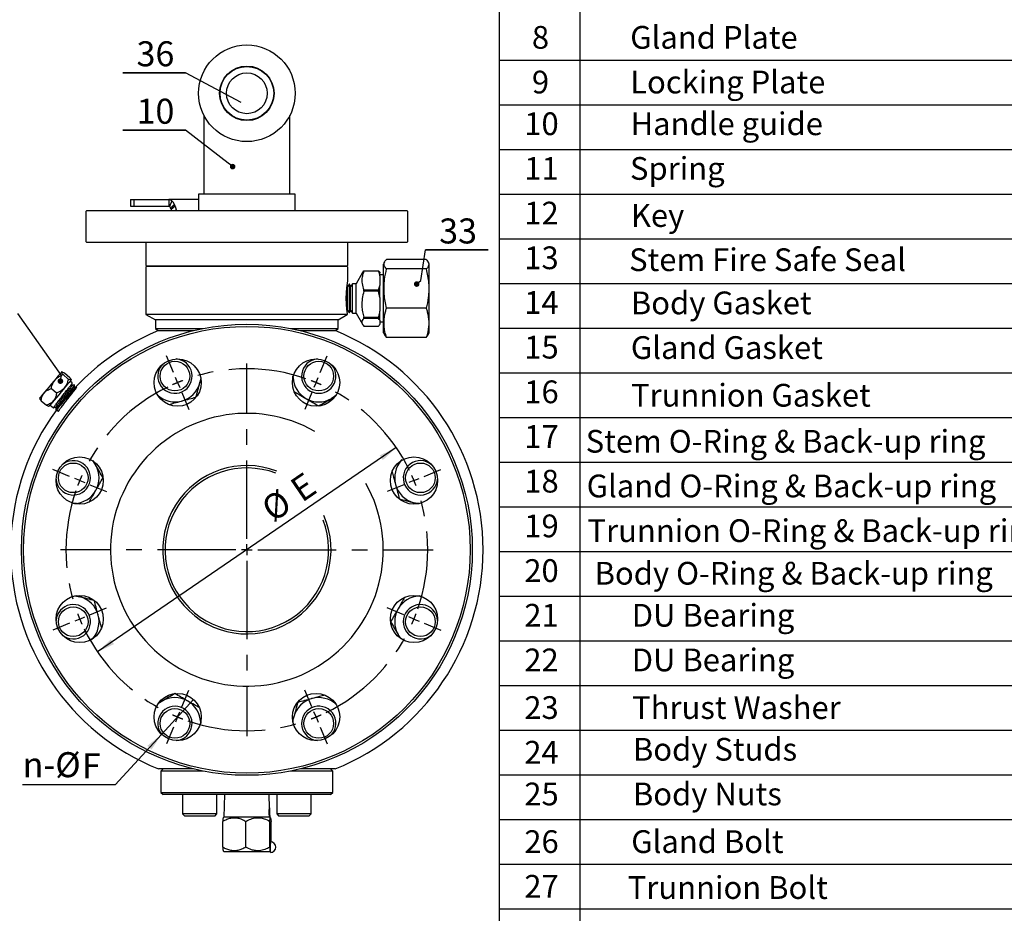
# Model space of a CAD drawing. Units: inches. Extents: x -2 to 297, y 1 to 191.
# Drawn here: x 148 to 226, y 73 to 144 of the extents above; entities that cross this region are included whole.
import ezdxf

# ---------------------------------------------------------------- set-up
doc = ezdxf.new("R2010")
doc.units = ezdxf.units.IN
doc.header["$LTSCALE"] = 5
doc.header["$MEASUREMENT"] = 0
doc.linetypes.add('CENTER', pattern=[2, 1.25, -0.25, 0.25, -0.25])
for name, color, linetype in [('1', 7, 'Continuous'), ('4', 1, 'CENTER'), ('6', 3, 'Continuous'), ('7', 4, 'Continuous')]:
    doc.layers.add(name, color=color, linetype=linetype)
doc.styles.add('SLDTEXTSTYLE2', font='Arial.ttf', dxfattribs={"width": 0.933})

# ---------------------------------------------------------------- blocks, each defined once
blk = doc.blocks.new('_DOT')
at = {"color": 0, "linetype": 'ByBlock', "lineweight": -2}
blk.add_line((-0.5, 0), (-1, 0), dxfattribs=at)
at = {"color": 0, "linetype": 'ByBlock', "const_width": 0.5}
blk.add_lwpolyline([(-0.25, 0, 1), (0.25, 0, 1)], format="xyb", close=True, dxfattribs=at)

msp = doc.modelspace()

# ---------------------------------------------------------------- linework, layer by layer
at = {"layer": '1', "color": 7}
for p, q in [((163.981, 139.093), (163.981, 139.093)), ((163.912, 138.239), (163.913, 138.238)), ((162.612, 136.733), (162.612, 130.445)), ((169.467, 130.445), (169.467, 136.733)), ((156.752, 130.017), (156.752, 129.503)), ((156.752, 130.017), (157.036, 130.017)), ((157.036, 129.503), (157.036, 130.017)), ((157.036, 130.017), (159.826, 130.017)), ((162.184, 130.017), (159.826, 130.017)), ((159.826, 130.017), (159.826, 129.503)), ((160.06, 129.913), (159.878, 129.468)), ((162.184, 130.445), (162.184, 129.16)), ((169.896, 130.445), (162.184, 130.445)), ((169.896, 129.16), (169.896, 130.445)), ((153.272, 129.16), (153.186, 129.074)), ((153.186, 129.074), (153.186, 126.675)), ((153.272, 129.16), (178.807, 129.16)), ((156.752, 129.503), (157.036, 129.503)), ((157.036, 129.503), (159.826, 129.503)), ((159.945, 129.374), (160.26, 129.631)), ((160.003, 129.232), (159.945, 129.374)), ((160.318, 129.489), (160.003, 129.232)), ((160.003, 129.232), (160.02, 129.16)), ((160.318, 129.489), (160.26, 129.631)), ((160.318, 129.489), (160.387, 129.203)), ((160.387, 129.203), (160.334, 129.16)), ((178.893, 129.074), (178.807, 129.16)), ((178.893, 126.675), (178.893, 129.074)), ((153.186, 126.675), (153.272, 126.589)), ((178.807, 126.589), (153.272, 126.589)), ((157.985, 126.589), (157.985, 124.79)), ((174.094, 124.79), (174.094, 126.589)), ((178.807, 126.589), (178.893, 126.675)), ((177.025, 125.032), (176.952, 124.875)), ((180.357, 125.253), (177.19, 125.253)), ((180.594, 124.875), (180.519, 125.036)), ((157.985, 124.79), (158.071, 124.704)), ((158.071, 124.704), (157.985, 124.618)), ((157.985, 124.618), (157.985, 120.865)), ((158.071, 124.704), (166.04, 124.704)), ((174.009, 124.704), (158.071, 124.704)), ((166.04, 124.704), (174.009, 124.704)), ((174.009, 124.704), (174.094, 124.79)), ((174.094, 124.618), (174.009, 124.704)), ((174.094, 123.502), (174.094, 124.618)), ((175.269, 124.196), (174.756, 123.309)), ((175.376, 124.303), (175.376, 124.333)), ((175.376, 124.333), (176.55, 124.333)), ((176.55, 124.303), (175.376, 124.303)), ((176.55, 124.333), (176.55, 124.303)), ((176.662, 123.95), (176.662, 124.19)), ((176.952, 119.391), (176.952, 124.875)), ((180.357, 124.484), (177.19, 124.484)), ((180.594, 119.391), (180.594, 124.875)), ((176.952, 124.006), (176.662, 124.006)), ((176.662, 123.95), (176.662, 123.179)), ((174.069, 123.086), (174.043, 123.151)), ((174.23, 123.292), (174.069, 123.086)), ((174.069, 121.181), (174.069, 123.086)), ((174.31, 123.093), (174.23, 123.292)), ((174.23, 120.974), (174.23, 123.292)), ((174.472, 123.3), (174.31, 123.093)), ((174.31, 121.173), (174.31, 123.093)), ((174.756, 123.309), (174.472, 123.3)), ((174.472, 120.967), (174.472, 123.3)), ((174.756, 120.958), (174.756, 123.309)), ((175.376, 122.703), (175.376, 122.827)), ((175.376, 122.827), (176.55, 122.827)), ((176.55, 122.703), (175.376, 122.703)), ((176.55, 122.827), (176.55, 122.703)), ((176.662, 122.207), (176.662, 123.179)), ((176.662, 122.207), (176.662, 121.123)), ((174.042, 121.115), (174.069, 121.181)), ((174.069, 121.181), (174.23, 120.974)), ((174.23, 120.974), (174.31, 121.173)), ((174.31, 121.173), (174.472, 120.967)), ((176.662, 120.39), (176.662, 121.123)), ((180.357, 121.364), (177.19, 121.364)), ((157.985, 120.865), (158.756, 120.419)), ((174.078, 120.865), (157.985, 120.865)), ((158.756, 120.419), (158.756, 119.734)), ((166.04, 120.419), (158.756, 120.419)), ((173.323, 120.419), (166.04, 120.419)), ((173.323, 120.419), (173.92, 120.764)), ((173.323, 119.734), (173.323, 120.419)), ((174.472, 120.967), (174.756, 120.958)), ((174.756, 120.958), (175.269, 120.07)), ((175.376, 120.534), (175.376, 120.627)), ((175.376, 120.627), (176.55, 120.627)), ((176.55, 120.534), (175.376, 120.534)), ((176.55, 120.627), (176.55, 120.534)), ((176.662, 120.39), (176.662, 120.077)), ((176.662, 120.261), (176.952, 120.261)), ((158.756, 119.734), (158.927, 119.563)), ((158.756, 119.734), (162.544, 119.734)), ((169.535, 119.734), (173.323, 119.734)), ((173.152, 119.563), (173.323, 119.734)), ((175.376, 119.933), (176.55, 119.933)), ((176.952, 119.391), (177.025, 119.235)), ((180.357, 119.014), (177.19, 119.014)), ((180.357, 119.014), (180.507, 119.236)), ((180.519, 119.231), (180.594, 119.391)), ((150.641, 115.538), (150.456, 115.317)), ((150.814, 115.744), (150.641, 115.538)), ((150.967, 115.926), (150.814, 115.744)), ((151.092, 116.075), (150.967, 115.926)), ((151.184, 116.185), (151.092, 116.075)), ((151.238, 116.249), (151.184, 116.185)), ((151.252, 116.266), (151.238, 116.249)), ((151.295, 116.27), (151.252, 116.266)), ((151.369, 116.059), (151.789, 115.706)), ((151.48, 116.191), (151.9, 115.838)), ((151.945, 115.546), (151.853, 115.436)), ((152.11, 115.391), (151.942, 115.542)), ((151.999, 115.61), (151.945, 115.546)), ((152.013, 115.627), (151.999, 115.61)), ((152.013, 115.627), (152.011, 115.658)), ((162.34, 115.668), (162.288, 115.404)), ((162.355, 115.829), (162.34, 115.668)), ((169.722, 115.631), (169.722, 115.936)), ((150.083, 114.873), (149.913, 114.67)), ((150.267, 115.092), (150.083, 114.873)), ((150.456, 115.317), (150.267, 115.092)), ((150.437, 114.949), (150.857, 114.596)), ((151.402, 114.899), (151.217, 114.678)), ((151.576, 115.105), (151.402, 114.899)), ((151.728, 115.287), (151.576, 115.105)), ((151.853, 115.436), (151.728, 115.287)), ((152.291, 115.229), (152.277, 115.242)), ((149.512, 114.193), (149.503, 114.182)), ((149.503, 114.182), (149.507, 114.139)), ((149.559, 114.249), (149.512, 114.193)), ((149.645, 114.351), (149.559, 114.249)), ((149.617, 113.971), (150.037, 113.618)), ((149.764, 114.493), (149.645, 114.351)), ((149.913, 114.67), (149.764, 114.493)), ((150.674, 114.031), (150.526, 113.854)), ((150.844, 114.234), (150.674, 114.031)), ((151.028, 114.453), (150.844, 114.234)), ((151.217, 114.678), (151.028, 114.453)), ((159.038, 114.291), (158.847, 114.482)), ((173.03, 114.305), (172.806, 114.155)), ((173.155, 114.408), (173.03, 114.305)), ((150.234, 113.54), (150.265, 113.543)), ((150.274, 113.554), (150.265, 113.543)), ((150.321, 113.61), (150.274, 113.554)), ((150.406, 113.712), (150.321, 113.61)), ((150.336, 113.629), (150.61, 113.414)), ((150.526, 113.854), (150.406, 113.712)), ((150.785, 113.275), (150.799, 113.264)), ((178.238, 109.074), (178.44, 109.275)), ((153.713, 109.197), (153.817, 109.073)), ((153.817, 109.073), (153.967, 108.849)), ((152.456, 105.764), (152.186, 105.764)), ((179.625, 105.782), (179.361, 105.834)), ((179.787, 105.767), (179.625, 105.782)), ((152.293, 98.397), (152.454, 98.382)), ((152.454, 98.382), (152.718, 98.33)), ((179.609, 98.4), (179.894, 98.4)), ((153.841, 95.091), (153.64, 94.889)), ((178.262, 95.092), (178.113, 95.315)), ((178.366, 94.967), (178.262, 95.092)), ((158.925, 89.756), (159.049, 89.859)), ((159.049, 89.859), (159.273, 90.009)), ((173.041, 89.874), (173.232, 89.682)), ((162.358, 88.499), (162.358, 88.228)), ((169.724, 88.335), (169.739, 88.496)), ((169.739, 88.496), (169.792, 88.76)), ((159.356, 84.601), (159.185, 84.43)), ((159.185, 84.43), (159.185, 82.716)), ((162.544, 84.43), (159.185, 84.43)), ((172.895, 84.43), (169.535, 84.43)), ((172.895, 84.43), (172.723, 84.601)), ((172.895, 82.716), (172.895, 84.43)), ((159.185, 82.716), (159.356, 82.545)), ((159.185, 82.716), (166.04, 82.716)), ((166.04, 82.545), (159.356, 82.545)), ((160.912, 82.545), (160.912, 81.003)), ((163.654, 81.003), (163.654, 82.545)), ((164.253, 82.545), (164.197, 80.757)), ((166.04, 82.716), (172.895, 82.716)), ((172.723, 82.545), (166.04, 82.545)), ((167.86, 81.473), (167.826, 82.545)), ((168.425, 82.545), (168.425, 81.003)), ((171.167, 81.003), (171.167, 82.545)), ((172.723, 82.545), (172.895, 82.716)), ((160.912, 81.003), (161.083, 80.831)), ((162.283, 81.003), (160.912, 81.003)), ((163.654, 81.003), (162.283, 81.003)), ((163.483, 80.831), (163.654, 81.003)), ((168.425, 81.003), (168.597, 80.831)), ((171.167, 81.003), (168.425, 81.003)), ((170.996, 80.831), (171.167, 81.003)), ((162.283, 80.831), (161.083, 80.831)), ((163.483, 80.831), (162.283, 80.831)), ((164.11, 78.358), (164.11, 80.415)), ((164.206, 80.757), (164.149, 80.701)), ((167.864, 80.757), (164.197, 80.757)), ((165.948, 78.358), (165.948, 80.415)), ((167.871, 80.757), (167.879, 80.757)), ((167.877, 78.358), (167.877, 80.415)), ((167.93, 80.701), (167.908, 80.723)), ((167.969, 78.784), (167.969, 80.415)), ((170.996, 80.831), (168.597, 80.831)), ((167.921, 78.783), (167.914, 78.729)), ((167.923, 78.787), (167.921, 78.783)), ((164.151, 78.07), (164.206, 78.015)), ((164.206, 78.015), (165.057, 78.015)), ((165.057, 78.015), (167.874, 78.015)), ((167.874, 78.015), (167.911, 78.052))]:
    msp.add_line(p, q, dxfattribs=at)
for centre, radius in [((166.04, 138.5), 3.856), ((166.04, 138.5), 2.177), ((166.04, 138.5), 2.142), ((166.04, 138.5), 1.628), ((166.04, 102.082), 17.995), ((166.04, 102.082), 17.823), ((160.514, 115.422), 1.885), ((160.301, 115.936), 1.182), ((171.565, 115.422), 1.885), ((171.778, 115.936), 1.182), ((152.7, 107.607), 1.885), ((179.379, 107.607), 1.885), ((152.186, 107.821), 1.182), ((179.894, 107.821), 1.182), ((152.7, 96.557), 1.885), ((179.379, 96.557), 1.885), ((152.186, 96.343), 1.182), ((179.894, 96.343), 1.182), ((160.514, 88.742), 1.885), ((171.565, 88.742), 1.885), ((160.301, 88.228), 1.182), ((171.778, 88.228), 1.182)]:
    msp.add_circle(centre, radius, dxfattribs=at)
for centre, radius, start, end in [((159.601, 129.377), 0.706, 21.08679, 49.44198), ((159.725, 129.289), 0.235, 21.08651, 49.44259), ((166.04, 102.082), 18.852, 111.9864, 248.0136), ((166.04, 102.082), 18.852, 291.9864, 68.0136), ((160.301, 115.936), 1.371, 295.57327, 85.75635), ((171.778, 115.936), 1.371, 94.24365, 250.57327), ((160.301, 115.936), 1.371, 139.24365, 295.57327), ((171.778, 115.936), 1.371, 250.57327, 40.75635), ((171.778, 115.936), 2.057, 182.98587, 240), ((160.301, 115.936), 2.057, 285, 345), ((160.301, 115.936), 2.057, 227.98587, 285), ((171.778, 115.936), 2.057, 240, 300), ((166.04, 102.082), 10.883, 60.17414, 29.11128), ((152.186, 107.821), 1.371, 340.57327, 130.75635), ((152.186, 107.821), 2.057, 330, 30), ((166.04, 102.082), 6.717, 69.24139, 23.97857), ((166.04, 102.082), 6.53, 69.24139, 21.28497), ((179.894, 107.821), 2.057, 137.98587, 195), ((179.894, 107.821), 1.371, 49.24365, 205.57327), ((152.186, 107.821), 1.371, 184.24365, 340.57327), ((179.894, 107.821), 1.371, 205.57327, 355.75635), ((179.894, 107.821), 2.057, 195, 255), ((152.186, 107.821), 2.057, 272.98587, 330), ((152.186, 96.343), 2.057, 15, 75), ((179.894, 96.343), 2.057, 92.98587, 150), ((152.186, 96.343), 1.371, 25.57327, 175.75635), ((179.894, 96.343), 1.371, 4.24365, 160.57327), ((152.186, 96.343), 1.371, 229.24365, 25.57327), ((152.186, 96.343), 2.057, 317.98587, 15), ((179.894, 96.343), 2.057, 150, 210), ((179.894, 96.343), 1.371, 160.57327, 310.75635), ((160.301, 88.228), 1.371, 70.57327, 220.75635), ((160.301, 88.228), 2.057, 60, 120), ((160.301, 88.228), 2.057, 2.98587, 60), ((171.778, 88.228), 2.057, 105, 165), ((171.778, 88.228), 1.371, 319.24365, 115.57327), ((171.778, 88.228), 2.057, 47.98587, 105), ((160.301, 88.228), 1.371, 274.24365, 70.57327), ((171.778, 88.228), 1.371, 115.57327, 265.75635), ((171.987, 78.375), 4.088, 175.03451, 186.25736), ((167.923, 78.358), 0.428, 270, 90)]:
    msp.add_arc(centre, radius, start, end, dxfattribs=at)
for points, knots in [([(160.06, 129.913), (160.023, 129.943), (159.95, 130.003), (159.868, 130.012), (159.826, 130.017)], [0, 0, 0, 0, 0.5, 1, 1, 1, 1]), ([(159.878, 129.468), (159.87, 129.478), (159.855, 129.498), (159.836, 129.501), (159.826, 129.503)], [0, 0, 0, 0, 0.499998, 1, 1, 1, 1]), ([(177.19, 124.484), (177.112, 124.575), (176.995, 124.714), (176.98, 124.904), (177.028, 125.069), (177.13, 125.184), (177.19, 125.253)], [0, 0, 0, 0, 0.359763, 0.5453, 0.73086, 1, 1, 1, 1]), ([(180.357, 125.253), (180.434, 125.161), (180.551, 125.022), (180.567, 124.833), (180.519, 124.667), (180.417, 124.552), (180.357, 124.484)], [0, 0, 0, 0, 0.359763, 0.5453, 0.73086, 1, 1, 1, 1]), ([(175.376, 124.303), (175.353, 124.241), (175.282, 124.052), (175.213, 123.724), (175.22, 123.286), (175.321, 122.99), (175.376, 122.827)], [0, 0, 0, 0, 0.127218, 0.392279, 0.663894, 1, 1, 1, 1]), ([(175.27, 124.196), (175.271, 124.198), (175.288, 124.245), (175.333, 124.29), (175.376, 124.333)], [0, 0, 0, 0, 0.051465, 1, 1, 1, 1]), ([(176.55, 124.333), (176.576, 124.306), (176.62, 124.259), (176.649, 124.21), (176.662, 124.19)], [0, 0, 0, 0, 0.573635, 1, 1, 1, 1]), ([(176.662, 123.95), (176.65, 123.996), (176.621, 124.115), (176.577, 124.232), (176.55, 124.303)], [0, 0, 0, 0, 0.391465, 1, 1, 1, 1]), ([(177.19, 121.364), (177.112, 121.736), (176.995, 122.298), (176.98, 123.067), (177.028, 123.739), (177.13, 124.207), (177.19, 124.484)], [0, 0, 0, 0, 0.359763, 0.5453, 0.73086, 1, 1, 1, 1]), ([(180.357, 124.484), (180.434, 124.112), (180.551, 123.55), (180.567, 122.781), (180.519, 122.109), (180.417, 121.641), (180.357, 121.364)], [0, 0, 0, 0, 0.359762, 0.5453, 0.73086, 1, 1, 1, 1]), ([(174.078, 120.865), (174.076, 120.874), (174.065, 120.944), (174.037, 121.137), (173.997, 121.515), (173.974, 121.965), (173.978, 122.431), (174.007, 122.861), (174.049, 123.216), (174.082, 123.435), (174.098, 123.528), (174.094, 123.503), (174.094, 123.502)], [0, 0, 0, 0, 0.019158, 0.140435, 0.263242, 0.386179, 0.507583, 0.628198, 0.74998, 0.873074, 0.995595, 1, 1, 1, 1]), ([(175.376, 122.703), (175.329, 122.513), (175.233, 122.127), (175.208, 121.577), (175.262, 121.073), (175.338, 120.776), (175.376, 120.627)], [0, 0, 0, 0, 0.279008, 0.5643, 0.780617, 1, 1, 1, 1]), ([(176.55, 122.827), (176.589, 122.933), (176.632, 123.05), (176.659, 123.169), (176.662, 123.179)], [0, 0, 0, 0, 0.912367, 1, 1, 1, 1]), ([(176.662, 122.207), (176.662, 122.208), (176.635, 122.375), (176.592, 122.539), (176.55, 122.703)], [0, 0, 0, 0, 0.003272, 1, 1, 1, 1]), ([(176.55, 120.627), (176.576, 120.721), (176.62, 120.885), (176.649, 121.052), (176.662, 121.123)], [0, 0, 0, 0, 0.573635, 1, 1, 1, 1]), ([(177.19, 119.014), (177.144, 119.169), (177.023, 119.579), (176.954, 120.271), (177.049, 120.903), (177.159, 121.265), (177.19, 121.364)], [0, 0, 0, 0, 0.200236, 0.530912, 0.871592, 1, 1, 1, 1]), ([(180.357, 121.364), (180.387, 121.265), (180.495, 120.91), (180.592, 120.279), (180.526, 119.587), (180.403, 119.169), (180.357, 119.014)], [0, 0, 0, 0, 0.128409, 0.459253, 0.799763, 1, 1, 1, 1]), ([(173.92, 120.764), (173.925, 120.768), (173.937, 120.775), (174.014, 120.825), (174.067, 120.858), (174.078, 120.865)], [0, 0, 0, 0, 0.435404, 0.890709, 1, 1, 1, 1]), ([(175.376, 120.534), (175.329, 120.479), (175.233, 120.367), (175.208, 120.208), (175.262, 120.062), (175.338, 119.977), (175.376, 119.933)], [0, 0, 0, 0, 0.279008, 0.5643, 0.780617, 1, 1, 1, 1]), ([(176.662, 120.39), (176.662, 120.39), (176.635, 120.439), (176.592, 120.486), (176.55, 120.534)], [0, 0, 0, 0, 0.003274, 1, 1, 1, 1]), ([(158.982, 119.563), (158.982, 119.563), (158.987, 119.563), (159.006, 119.563), (159.02, 119.563), (159.053, 119.563), (159.073, 119.563), (159.116, 119.563), (159.139, 119.563), (159.212, 119.563), (159.266, 119.563), (159.378, 119.563), (159.436, 119.563), (159.613, 119.563), (159.737, 119.563), (159.985, 119.563), (160.111, 119.563), (160.488, 119.563), (160.743, 119.563), (161.254, 119.563), (161.512, 119.563), (161.769, 119.563)], [0, 0, 0, 0, 0.03125, 0.03125, 0.0625, 0.0625, 0.09375, 0.09375, 0.125, 0.125, 0.1875, 0.1875, 0.25, 0.25, 0.375, 0.375, 0.5, 0.5, 0.75, 0.75, 1, 1, 1, 1]), ([(170.31, 119.563), (170.568, 119.563), (170.825, 119.563), (171.336, 119.563), (171.592, 119.563), (171.972, 119.563), (172.098, 119.563), (172.347, 119.563), (172.47, 119.563), (172.647, 119.563), (172.704, 119.563), (172.815, 119.563), (172.869, 119.563), (172.966, 119.563), (173.011, 119.563), (173.06, 119.563), (173.074, 119.563), (173.092, 119.563), (173.097, 119.563), (173.097, 119.563)], [0, 0, 0, 0, 0.25, 0.25, 0.5, 0.5, 0.625, 0.625, 0.75, 0.75, 0.8125, 0.8125, 0.875, 0.875, 0.9375, 0.9375, 0.96875, 0.96875, 1, 1, 1, 1]), ([(176.55, 119.933), (176.576, 119.961), (176.62, 120.008), (176.649, 120.056), (176.662, 120.077)], [0, 0, 0, 0, 0.573635, 1, 1, 1, 1]), ([(177.028, 119.236), (177.029, 119.231), (177.051, 119.155), (177.123, 119.082), (177.19, 119.014)], [0, 0, 0, 0, 0.07421, 1, 1, 1, 1]), ([(150.437, 114.949), (150.453, 115.017), (150.488, 115.172), (150.577, 115.403), (150.759, 115.696), (151.04, 115.918), (151.282, 116.022), (151.369, 116.059)], [0, 0, 0, 0, 0.136509, 0.310813, 0.484691, 0.816257, 1, 1, 1, 1]), ([(151.789, 115.706), (151.768, 115.615), (151.708, 115.358), (151.537, 115.043), (151.28, 114.813), (151.069, 114.685), (150.922, 114.623), (150.857, 114.596)], [0, 0, 0, 0, 0.183743, 0.515309, 0.689187, 0.863491, 1, 1, 1, 1]), ([(151.369, 116.059), (151.338, 116.1), (151.276, 116.183), (151.241, 116.271), (151.31, 116.275), (151.428, 116.217), (151.48, 116.191)], [0, 0, 0, 0, 0.216459, 0.440319, 0.751906, 1, 1, 1, 1]), ([(151.9, 115.838), (151.93, 115.797), (151.992, 115.714), (152.028, 115.626), (151.958, 115.622), (151.841, 115.68), (151.789, 115.706)], [0, 0, 0, 0, 0.216459, 0.440318, 0.751906, 1, 1, 1, 1]), ([(162.288, 115.404), (162.295, 115.431), (162.318, 115.519), (162.342, 115.606), (162.358, 115.665)], [0, 0, 0, 0, 0.310867, 1, 1, 1, 1]), ([(149.617, 113.971), (149.635, 114.07), (149.672, 114.271), (149.82, 114.578), (150.086, 114.816), (150.329, 114.908), (150.437, 114.949)], [0, 0, 0, 0, 0.216459, 0.440318, 0.751906, 1, 1, 1, 1]), ([(150.619, 113.426), (150.615, 113.423), (150.6, 113.414), (150.664, 113.507), (150.807, 113.697), (151.021, 113.971), (151.272, 114.292), (151.535, 114.625), (151.777, 114.934), (151.968, 115.181), (152.089, 115.344), (152.099, 115.368), (152.103, 115.379)], [0, 0, 0, 0, 0.035876, 0.145286, 0.254734, 0.364214, 0.473733, 0.583287, 0.692875, 0.802502, 0.912162, 1, 1, 1, 1]), ([(152.269, 115.233), (152.27, 115.228), (152.271, 115.217), (152.167, 115.075), (151.991, 114.845), (151.757, 114.546), (151.498, 114.217), (151.243, 113.893), (151.02, 113.607), (150.862, 113.399), (150.782, 113.286), (150.792, 113.288), (150.796, 113.289)], [0, 0, 0, 0, 0.083236, 0.190821, 0.298369, 0.405883, 0.513362, 0.620804, 0.728212, 0.835584, 0.94292, 1, 1, 1, 1]), ([(150.807, 113.27), (150.882, 113.206), (151.037, 113.073), (151.054, 113.254), (151.235, 113.451), (151.452, 113.74), (151.707, 114.062), (151.964, 114.389), (152.193, 114.682), (152.369, 114.911), (152.468, 115.05), (152.48, 115.085), (152.402, 115.012), (152.241, 114.841), (152.015, 114.591), (151.747, 114.292), (151.467, 113.978), (151.205, 113.687), (150.99, 113.45), (150.845, 113.297), (150.785, 113.246), (150.815, 113.303), (150.933, 113.463), (151.122, 113.708), (151.36, 114.013), (151.621, 114.344), (151.872, 114.663), (152.087, 114.939), (152.232, 115.132), (152.299, 115.228), (152.284, 115.22), (152.28, 115.217)], [0, 0, 0, 0, 0.032694, 0.067896, 0.103108, 0.138332, 0.173569, 0.208816, 0.244076, 0.279347, 0.314629, 0.349924, 0.38523, 0.420547, 0.455877, 0.491217, 0.52657, 0.561934, 0.59731, 0.632698, 0.668097, 0.703508, 0.738931, 0.774365, 0.809811, 0.845268, 0.880737, 0.916218, 0.951711, 0.987215, 1, 1, 1, 1]), ([(150.83, 113.504), (150.831, 113.51), (150.833, 113.523), (150.917, 113.641), (151.061, 113.831), (151.25, 114.076), (151.46, 114.346), (151.669, 114.614), (151.854, 114.855), (151.99, 115.037), (152.065, 115.142), (152.063, 115.15), (152.062, 115.153)], [0, 0, 0, 0, 0.073372, 0.181841, 0.29035, 0.3989, 0.507492, 0.616124, 0.724797, 0.833512, 0.942267, 1, 1, 1, 1]), ([(152.043, 114.706), (152.048, 114.713), (152.112, 114.796), (152.188, 114.9), (152.252, 114.992), (152.245, 114.993), (152.244, 114.993)], [0, 0, 0, 0, 0.038422, 0.447465, 0.856666, 1, 1, 1, 1]), ([(152.071, 115.163), (152.078, 115.201), (152.091, 115.276), (152.104, 115.351), (152.111, 115.389)], [0, 0, 0, 0, 0.499978, 1, 1, 1, 1]), ([(152.278, 115.242), (152.243, 115.23), (152.175, 115.205), (152.106, 115.18), (152.072, 115.168)], [0, 0, 0, 0, 0.503619, 1, 1, 1, 1]), ([(152.252, 115.003), (152.258, 115.04), (152.271, 115.116), (152.285, 115.191), (152.291, 115.229)], [0, 0, 0, 0, 0.499943, 1, 1, 1, 1]), ([(152.399, 115.06), (152.383, 115.055), (152.334, 115.037), (152.286, 115.019), (152.252, 115.007)], [0, 0, 0, 0, 0.32174, 1, 1, 1, 1]), ([(161.98, 114.257), (162.03, 114.443), (162.131, 114.819), (162.235, 115.208), (162.288, 115.404)], [0, 0, 0, 0, 0.495459, 1, 1, 1, 1]), ([(149.523, 114.14), (149.521, 114.13), (149.515, 114.102), (149.578, 114.021), (149.617, 113.971)], [0, 0, 0, 0, 0.390981, 1, 1, 1, 1]), ([(150.857, 114.596), (150.839, 114.497), (150.802, 114.296), (150.655, 113.989), (150.388, 113.75), (150.145, 113.659), (150.037, 113.618)], [0, 0, 0, 0, 0.216459, 0.440318, 0.751906, 1, 1, 1, 1]), ([(159.83, 113.681), (159.969, 113.718), (160.297, 113.806), (160.637, 113.897), (160.833, 113.95)], [0, 0, 0, 0, 0.422313, 1, 1, 1, 1]), ([(160.833, 113.95), (160.861, 113.957), (161.066, 114.012), (161.455, 114.116), (161.804, 114.21), (161.98, 114.257)], [0, 0, 0, 0, 0.070099, 0.530789, 1, 1, 1, 1]), ([(169.85, 114.674), (169.975, 114.603), (170.269, 114.433), (170.574, 114.257), (170.75, 114.155)], [0, 0, 0, 0, 0.422313, 1, 1, 1, 1]), ([(170.75, 114.155), (170.774, 114.141), (170.959, 114.034), (171.307, 113.834), (171.62, 113.653), (171.778, 113.561)], [0, 0, 0, 0, 0.070098, 0.530789, 1, 1, 1, 1]), ([(171.778, 113.561), (171.945, 113.658), (172.282, 113.852), (172.631, 114.054), (172.806, 114.155)], [0, 0, 0, 0, 0.495458, 1, 1, 1, 1]), ([(172.806, 114.155), (172.831, 114.169), (172.909, 114.215), (172.987, 114.26), (173.041, 114.291)], [0, 0, 0, 0, 0.310865, 1, 1, 1, 1]), ([(150.037, 113.618), (150.084, 113.594), (150.172, 113.549), (150.214, 113.546), (150.234, 113.544)], [0, 0, 0, 0, 0.529256, 1, 1, 1, 1]), ([(150.611, 113.414), (150.647, 113.427), (150.717, 113.452), (150.787, 113.478), (150.822, 113.49)], [0, 0, 0, 0, 0.511466, 1, 1, 1, 1]), ([(150.822, 113.495), (150.816, 113.458), (150.803, 113.386), (150.791, 113.313), (150.784, 113.277)], [0, 0, 0, 0, 0.499942, 1, 1, 1, 1]), ([(150.801, 113.264), (150.837, 113.277), (150.875, 113.291), (150.913, 113.305), (150.915, 113.305)], [0, 0, 0, 0, 0.944666, 1, 1, 1, 1]), ([(153.967, 108.849), (153.952, 108.873), (153.908, 108.95), (153.864, 109.027), (153.834, 109.079)], [0, 0, 0, 0, 0.316962, 1, 1, 1, 1]), ([(154.56, 107.821), (154.464, 107.988), (154.269, 108.325), (154.068, 108.673), (153.967, 108.849)], [0, 0, 0, 0, 0.495458, 1, 1, 1, 1]), ([(153.967, 106.792), (153.981, 106.817), (154.087, 107.001), (154.288, 107.349), (154.469, 107.663), (154.56, 107.821)], [0, 0, 0, 0, 0.070098, 0.530789, 1, 1, 1, 1]), ([(177.638, 108.292), (177.676, 108.153), (177.764, 107.824), (177.855, 107.485), (177.907, 107.288)], [0, 0, 0, 0, 0.422313, 1, 1, 1, 1]), ([(177.907, 107.288), (177.915, 107.261), (177.97, 107.055), (178.074, 106.667), (178.167, 106.318), (178.215, 106.141)], [0, 0, 0, 0, 0.070099, 0.530789, 1, 1, 1, 1]), ([(153.447, 105.893), (153.519, 106.017), (153.689, 106.312), (153.865, 106.616), (153.967, 106.792)], [0, 0, 0, 0, 0.422313, 1, 1, 1, 1]), ([(178.215, 106.141), (178.401, 106.092), (178.777, 105.991), (179.165, 105.887), (179.361, 105.834)], [0, 0, 0, 0, 0.495459, 1, 1, 1, 1]), ([(179.361, 105.834), (179.389, 105.827), (179.476, 105.803), (179.563, 105.78), (179.623, 105.764)], [0, 0, 0, 0, 0.310867, 1, 1, 1, 1]), ([(152.718, 98.33), (152.691, 98.337), (152.605, 98.36), (152.52, 98.383), (152.461, 98.399)], [0, 0, 0, 0, 0.316962, 1, 1, 1, 1]), ([(153.865, 98.023), (153.678, 98.073), (153.302, 98.173), (152.914, 98.277), (152.718, 98.33)], [0, 0, 0, 0, 0.495459, 1, 1, 1, 1]), ([(178.632, 98.271), (178.56, 98.147), (178.39, 97.852), (178.214, 97.548), (178.113, 97.372)], [0, 0, 0, 0, 0.422313, 1, 1, 1, 1]), ([(154.172, 96.876), (154.165, 96.903), (154.11, 97.109), (154.006, 97.497), (153.912, 97.846), (153.865, 98.023)], [0, 0, 0, 0, 0.070099, 0.530789, 1, 1, 1, 1]), ([(154.441, 95.872), (154.404, 96.011), (154.316, 96.34), (154.225, 96.68), (154.172, 96.876)], [0, 0, 0, 0, 0.422313, 1, 1, 1, 1]), ([(178.113, 97.372), (178.099, 97.347), (177.992, 97.163), (177.791, 96.815), (177.61, 96.502), (177.519, 96.343)], [0, 0, 0, 0, 0.070098, 0.530789, 1, 1, 1, 1]), ([(177.519, 96.343), (177.615, 96.176), (177.81, 95.839), (178.011, 95.491), (178.113, 95.315)], [0, 0, 0, 0, 0.495458, 1, 1, 1, 1]), ([(178.113, 95.315), (178.127, 95.291), (178.171, 95.214), (178.215, 95.137), (178.246, 95.085)], [0, 0, 0, 0, 0.316962, 1, 1, 1, 1]), ([(160.301, 90.603), (160.134, 90.506), (159.797, 90.312), (159.449, 90.11), (159.273, 90.009)], [0, 0, 0, 0, 0.495458, 1, 1, 1, 1]), ([(161.329, 90.009), (161.305, 90.023), (161.12, 90.13), (160.772, 90.33), (160.459, 90.511), (160.301, 90.603)], [0, 0, 0, 0, 0.070098, 0.530789, 1, 1, 1, 1]), ([(172.249, 90.483), (172.11, 90.446), (171.782, 90.358), (171.442, 90.267), (171.246, 90.214)], [0, 0, 0, 0, 0.422313, 1, 1, 1, 1]), ([(159.273, 90.009), (159.248, 89.995), (159.17, 89.95), (159.092, 89.905), (159.038, 89.874)], [0, 0, 0, 0, 0.310865, 1, 1, 1, 1]), ([(162.229, 89.49), (162.104, 89.561), (161.81, 89.732), (161.505, 89.907), (161.329, 90.009)], [0, 0, 0, 0, 0.422313, 1, 1, 1, 1]), ([(170.099, 89.907), (170.049, 89.721), (169.948, 89.345), (169.844, 88.956), (169.792, 88.76)], [0, 0, 0, 0, 0.495459, 1, 1, 1, 1]), ([(171.246, 90.214), (171.219, 90.207), (171.013, 90.152), (170.625, 90.048), (170.275, 89.954), (170.099, 89.907)], [0, 0, 0, 0, 0.070099, 0.530789, 1, 1, 1, 1]), ([(169.792, 88.76), (169.784, 88.733), (169.761, 88.645), (169.738, 88.559), (169.722, 88.499)], [0, 0, 0, 0, 0.310867, 1, 1, 1, 1]), ([(161.769, 84.601), (161.512, 84.601), (161.255, 84.601), (160.743, 84.601), (160.488, 84.601), (160.108, 84.601), (159.981, 84.601), (159.732, 84.601), (159.609, 84.601), (159.433, 84.601), (159.375, 84.601), (159.264, 84.601), (159.21, 84.601), (159.113, 84.601), (159.069, 84.601), (159.019, 84.601), (159.006, 84.601), (158.987, 84.601), (158.982, 84.601), (158.982, 84.601)], [0, 0, 0, 0, 0.25, 0.25, 0.5, 0.5, 0.625, 0.625, 0.75, 0.75, 0.8125, 0.8125, 0.875, 0.875, 0.9375, 0.9375, 0.96875, 0.96875, 1, 1, 1, 1]), ([(173.097, 84.601), (173.097, 84.601), (173.092, 84.601), (173.073, 84.601), (173.06, 84.601), (173.026, 84.601), (173.007, 84.601), (172.964, 84.601), (172.94, 84.601), (172.867, 84.601), (172.813, 84.601), (172.701, 84.601), (172.643, 84.601), (172.466, 84.601), (172.343, 84.601), (172.094, 84.601), (171.969, 84.601), (171.591, 84.601), (171.337, 84.601), (170.825, 84.601), (170.568, 84.601), (170.31, 84.601)], [0, 0, 0, 0, 0.03125, 0.03125, 0.0625, 0.0625, 0.09375, 0.09375, 0.125, 0.125, 0.1875, 0.1875, 0.25, 0.25, 0.375, 0.375, 0.5, 0.5, 0.75, 0.75, 1, 1, 1, 1]), ([(167.864, 80.757), (167.858, 80.781), (167.845, 80.829), (167.824, 80.941), (167.812, 81.069), (167.811, 81.2), (167.82, 81.318), (167.835, 81.414), (167.85, 81.473), (167.859, 81.494), (167.859, 81.478), (167.859, 81.473)], [0, 0, 0, 0, 0.118653, 0.237346, 0.356167, 0.472477, 0.587252, 0.703411, 0.821353, 0.938734, 1, 1, 1, 1]), ([(167.859, 81.461), (167.858, 81.442), (167.855, 81.404), (167.847, 81.303), (167.842, 81.181), (167.846, 81.05), (167.856, 80.926), (167.87, 80.822), (167.876, 80.778), (167.879, 80.757)], [0, 0, 0, 0, 0.14394, 0.289955, 0.43641, 0.580465, 0.72309, 0.867918, 1, 1, 1, 1]), ([(164.11, 80.415), (164.191, 80.46), (164.372, 80.561), (164.67, 80.67), (164.996, 80.72), (165.32, 80.685), (165.639, 80.585), (165.842, 80.473), (165.948, 80.415)], [0, 0, 0, 0, 0.139288, 0.312599, 0.485494, 0.651028, 0.816882, 1, 1, 1, 1]), ([(164.153, 80.697), (164.151, 80.697), (164.144, 80.697), (164.129, 80.616), (164.118, 80.491), (164.11, 80.415)], [0, 0, 0, 0, 0.125711, 0.46717, 1, 1, 1, 1]), ([(165.948, 80.415), (166.08, 80.483), (166.349, 80.622), (166.744, 80.713), (167.105, 80.705), (167.476, 80.62), (167.725, 80.492), (167.877, 80.415)], [0, 0, 0, 0, 0.21619, 0.439771, 0.593426, 0.752216, 1, 1, 1, 1]), ([(167.856, 80.757), (167.87, 80.747), (167.899, 80.724), (167.919, 80.711), (167.912, 80.72), (167.891, 80.739), (167.875, 80.754), (167.871, 80.757)], [0, 0, 0, 0, 0.225499, 0.480049, 0.708483, 0.929309, 1, 1, 1, 1]), ([(167.877, 80.415), (167.884, 80.483), (167.896, 80.622), (167.915, 80.713), (167.932, 80.705), (167.95, 80.62), (167.962, 80.492), (167.969, 80.415)], [0, 0, 0, 0, 0.21619, 0.439771, 0.593426, 0.752216, 1, 1, 1, 1]), ([(164.11, 78.358), (164.117, 78.291), (164.129, 78.156), (164.144, 78.066), (164.152, 78.072), (164.153, 78.073)], [0, 0, 0, 0, 0.464983, 0.945864, 1, 1, 1, 1]), ([(165.948, 78.358), (165.842, 78.3), (165.639, 78.188), (165.32, 78.088), (164.996, 78.053), (164.67, 78.103), (164.372, 78.212), (164.191, 78.313), (164.11, 78.358)], [0, 0, 0, 0, 0.183118, 0.348972, 0.514506, 0.687401, 0.860712, 1, 1, 1, 1]), ([(167.877, 78.358), (167.745, 78.29), (167.477, 78.151), (167.081, 78.06), (166.72, 78.068), (166.349, 78.153), (166.1, 78.28), (165.948, 78.358)], [0, 0, 0, 0, 0.21619, 0.439771, 0.593426, 0.752216, 1, 1, 1, 1]), ([(167.909, 78.101), (167.906, 78.115), (167.895, 78.161), (167.885, 78.277), (167.877, 78.358)], [0, 0, 0, 0, 0.303984, 1, 1, 1, 1])]:
    msp.add_open_spline(points, degree=3, knots=knots, dxfattribs=at)
at = {"layer": '4', "color": 7}
for p, q in [((160.181, 116.226), (159.626, 117.565)), ((171.898, 116.226), (172.453, 117.565)), ((166.04, 102.953), (166.04, 116.956)), ((160.514, 115.422), (160.348, 115.824)), ((171.565, 115.422), (171.732, 115.824)), ((160.514, 115.422), (160.681, 115.019)), ((171.565, 115.422), (171.398, 115.019)), ((160.847, 114.617), (161.402, 113.278)), ((171.232, 114.617), (170.677, 113.278)), ((151.896, 107.941), (150.556, 108.495)), ((180.183, 107.941), (181.523, 108.495)), ((152.7, 107.607), (152.298, 107.774)), ((179.379, 107.607), (179.781, 107.774)), ((152.7, 107.607), (153.102, 107.441)), ((153.504, 107.274), (154.844, 106.719)), ((178.575, 107.274), (177.235, 106.719)), ((179.379, 107.607), (178.977, 107.441)), ((166.04, 102.082), (166.04, 102.517)), ((165.169, 102.082), (151.166, 102.082)), ((166.04, 102.082), (165.604, 102.082)), ((166.04, 102.082), (166.04, 101.647)), ((166.04, 102.082), (166.475, 102.082)), ((166.91, 102.082), (180.914, 102.082)), ((166.04, 101.211), (166.04, 87.208)), ((153.504, 96.89), (154.844, 97.445)), ((178.575, 96.89), (177.235, 97.445)), ((152.7, 96.557), (153.102, 96.723)), ((179.379, 96.557), (178.977, 96.723)), ((151.896, 96.223), (150.556, 95.669)), ((152.7, 96.557), (152.298, 96.39)), ((179.379, 96.557), (179.781, 96.39)), ((180.183, 96.223), (181.523, 95.669)), ((160.847, 89.547), (161.402, 90.886)), ((171.232, 89.547), (170.677, 90.886)), ((160.514, 88.742), (160.681, 89.145)), ((171.565, 88.742), (171.398, 89.145)), ((160.514, 88.742), (160.348, 88.34)), ((171.565, 88.742), (171.732, 88.34)), ((160.181, 87.938), (159.626, 86.599)), ((171.898, 87.938), (172.453, 86.599))]:
    msp.add_line(p, q, dxfattribs=at)
for start, end in [(70.95475, 109.04525), (110.77263, 112.5), (67.5, 69.22737), (115.95475, 154.04525), (112.5, 114.22737), (65.77263, 67.5), (25.95475, 64.04525), (155.77263, 157.5), (22.5, 24.22737), (157.5, 159.22737), (20.77263, 22.5), (160.95475, 199.04525), (340.95475, 19.04525), (200.77263, 202.5), (337.5, 339.22737), (202.5, 204.22737), (335.77263, 337.5), (205.95475, 244.04525), (295.95475, 334.04525), (245.77263, 247.5), (292.5, 294.22737), (247.5, 249.22737), (250.95475, 289.04525), (290.77263, 292.5)]:
    msp.add_arc((166.04, 102.082), 14.439, start, end, dxfattribs=at)
at = {"layer": '6', "color": 7}
for p, q in [((177.956, 110.236), (154.124, 93.928)), ((161.79, 90.131), (159.239, 87.354)), ((159.239, 87.354), (155.529, 83.317)), ((155.529, 83.317), (148.146, 83.317))]:
    msp.add_line(p, q, dxfattribs=at)
for points in [[(177.956, 110.236), (176.642, 109.607), (176.893, 109.239)], [(154.124, 93.928), (155.437, 94.557), (155.186, 94.925)], [(159.239, 87.354), (158.101, 86.445), (158.429, 86.144)]]:
    msp.add_solid(points, dxfattribs=at)
at = {"layer": '7', "color": 7}
for p, q in [((186.165, 191.06), (186.165, 23.521)), ((192.619, 191.06), (192.619, 27.086)), ((186.165, 141.155), (296.665, 141.155)), ((156.13, 140.141), (161.149, 140.141)), ((161.149, 140.141), (156.13, 140.141)), ((156.13, 140.141), (161.149, 140.141)), ((161.149, 140.141), (156.13, 140.141)), ((156.13, 140.141), (161.149, 140.141)), ((161.149, 140.141), (156.13, 140.141)), ((186.165, 137.59), (296.665, 137.59)), ((156.13, 135.557), (161.149, 135.557)), ((161.149, 135.557), (156.13, 135.557)), ((156.13, 135.557), (161.149, 135.557)), ((161.149, 135.557), (156.13, 135.557)), ((156.13, 135.557), (161.149, 135.557)), ((161.149, 135.557), (156.13, 135.557)), ((186.165, 134.026), (296.665, 134.026)), ((186.165, 130.461), (296.665, 130.461)), ((186.165, 126.896), (296.665, 126.896)), ((180.285, 126.006), (185.304, 126.006)), ((185.304, 126.006), (180.285, 126.006)), ((180.285, 126.006), (185.304, 126.006)), ((185.304, 126.006), (180.285, 126.006)), ((180.285, 126.006), (185.304, 126.006)), ((185.304, 126.006), (180.285, 126.006)), ((186.165, 123.332), (296.665, 123.332)), ((186.165, 119.767), (296.665, 119.767)), ((186.165, 116.202), (296.665, 116.202)), ((186.165, 112.638), (296.665, 112.638)), ((186.165, 109.073), (296.665, 109.073)), ((186.165, 105.508), (296.665, 105.508)), ((186.165, 101.944), (296.665, 101.944)), ((186.165, 98.379), (296.665, 98.379)), ((186.165, 98.379), (296.665, 98.379)), ((186.165, 94.814), (296.665, 94.814)), ((186.165, 91.25), (296.665, 91.25)), ((186.165, 87.685), (296.665, 87.685)), ((186.165, 84.12), (296.665, 84.12)), ((186.165, 80.556), (296.665, 80.556)), ((186.165, 76.991), (296.665, 76.991)), ((186.165, 73.426), (296.665, 73.426))]:
    msp.add_line(p, q, dxfattribs=at)
for points in [[(165.58, 137.767), (161.149, 140.141)], [(164.553, 132.924), (161.149, 135.557)], [(179.938, 123.565), (180.285, 126.006)], [(151.238, 115.975), (147.774, 120.933)]]:
    msp.add_lwpolyline(points, dxfattribs=at)

# ---------------------------------------------------------------- block references
for p, xscale, yscale, zscale, rotation in [((164.905, 132.651), 0.4455830388692206, 0.4455830388692206, 0.4455830388692206, 322.2754612380222), ((179.595, 123.28), 0.4455830388692596, 0.4455830388692596, 0.4455830388692596, 219.6410862687303), ((151.16, 115.536), 0.4455830388692347, 0.4455830388692347, 0.4455830388692347, 259.8835026898802)]:
    msp.add_blockref('_DOT', p, dxfattribs=dict(at, xscale=xscale, yscale=yscale, zscale=zscale, rotation=rotation))

# ---------------------------------------------------------------- texts
at = {"layer": '6', "color": 7, "attachment_point": 1, "rotation": 34.38211, "style": 'SLDTEXTSTYLE2'}
for s, insert, char_height in [('E', (169.31, 107.455, 0.017), 1.995), ('%%c', (166.998, 105.873, 0.017), 1.9951)]:
    msp.add_mtext(s, dxfattribs=dict(at, insert=insert, char_height=char_height))
at = {"layer": '6', "color": 7, "attachment_point": 1, "style": 'SLDTEXTSTYLE2'}
for s, insert, char_height in [('n-%%C', (148.146, 85.933, 0.017), 1.9951), ('F', (152.882, 85.845, 0.017), 1.995)]:
    msp.add_mtext(s, dxfattribs=dict(at, insert=insert, char_height=char_height))
at = {"layer": '7', "color": 7, "style": 'SLDTEXTSTYLE2'}
for s, insert, char_height, attachment_point in [('8', (188.788, 143.87), 1.814, 1), ('Gland Plate', (196.637, 143.87), 1.81375, 1), ('36', (158.744, 142.651), 1.9951, 2), ('9', (188.788, 140.305), 1.814, 1), ('Locking Plate', (196.637, 140.305), 1.81375, 1), ('10', (158.744, 138.067), 1.9951, 2), ('10', (188.183, 136.977), 1.8138, 1), ('Handle guide', (196.667, 136.977), 1.81375, 1), ('11', (188.183, 133.412), 1.8138, 1), ('Spring', (196.619, 133.412), 1.8138, 1), ('12', (188.183, 129.848), 1.8138, 1), ('Key', (196.688, 129.658), 1.8138, 1), ('33', (182.898, 128.516), 1.9951, 2), ('13', (188.183, 126.283), 1.8138, 1), ('Stem Fire Safe Seal', (196.549, 126.131), 1.81375, 1), ('14', (188.183, 122.718), 1.8138, 1), ('Body Gasket', (196.688, 122.685), 1.81375, 1), ('15', (188.183, 119.154), 1.8138, 1), ('Gland Gasket', (196.688, 119.12), 1.81375, 1), ('16', (188.183, 115.589), 1.8138, 1), ('Trunnion Gasket', (196.702, 115.317), 1.81375, 1), ('17', (188.183, 112.024), 1.8138, 1), ('Stem O-Ring & Back-up ring', (193.084, 111.644), 1.81375, 1), ('18', (188.183, 108.46), 1.8138, 1), ('Gland O-Ring & Back-up ring', (193.161, 108.079), 1.81375, 1), ('19', (188.183, 104.895), 1.8138, 1), ('Trunnion O-Ring & Back-up ring', (193.23, 104.515), 1.81375, 1), ('20', (188.183, 101.33), 1.8138, 1), ('Body O-Ring & Back-up ring', (193.793, 101.116), 1.81375, 1), ('21', (188.183, 97.766), 1.8138, 1), ('DU Bearing', (196.758, 97.766), 1.8138, 1), ('DU Bearing', (196.758, 94.201), 1.8138, 1), ('22', (188.183, 94.201), 1.8138, 1), ('23', (188.183, 90.4), 1.8138, 1), ('Thrust Washer', (196.788, 90.4), 1.81375, 1), ('24', (188.183, 86.835), 1.8138, 1), ('Body Studs', (196.852, 87.072), 1.8138, 1), ('25', (188.183, 83.507), 1.8138, 1), ('Body Nuts', (196.852, 83.507), 1.8138, 1), ('26', (188.183, 79.706), 1.8138, 1), ('Gland Bolt', (196.718, 79.706), 1.8138, 1), ('27', (188.183, 76.141), 1.8138, 1), ('Trunnion Bolt', (196.439, 76.042), 1.81375, 1)]:
    msp.add_mtext(s, dxfattribs=dict(at, insert=insert, char_height=char_height, attachment_point=attachment_point))

doc.saveas('drawing.dxf')
